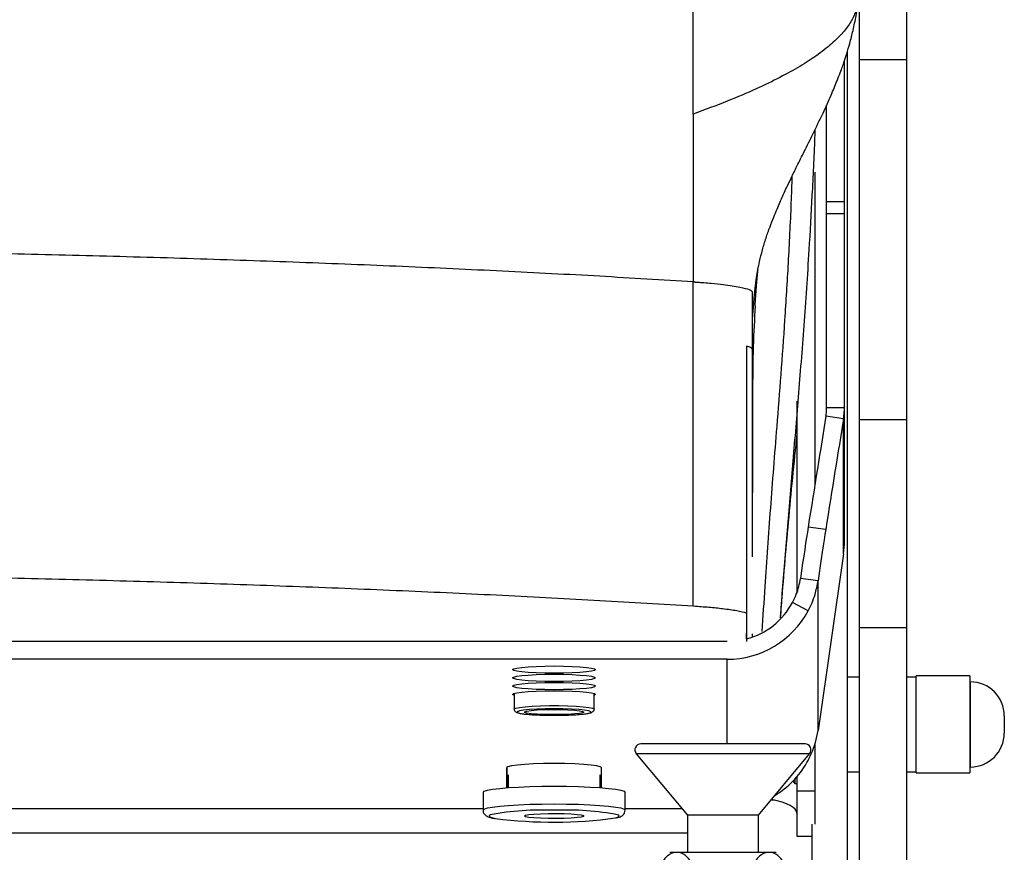
# Model space of a CAD drawing. Units: millimetres. Extents: x 0 to 297, y 0 to 210.
# Drawn here: x 45 to 53, y 122 to 129 of the extents above; entities that cross this region are included whole.
import ezdxf

# ---------------------------------------------------------------- set-up
doc = ezdxf.new("R2010")
doc.units = ezdxf.units.MM
doc.linetypes.add('SLD-Solid', pattern=[0])

msp = doc.modelspace()

# ---------------------------------------------------------------- linework, layer by layer
at = {"color": 7, "linetype": 'SLD-Solid', "lineweight": 25}
for p, q in [((52.6014279, 130.6508977), (52.6014279, 128.9671022)), ((52.2014278, 129.457726), (52.2014278, 128.9671022)), ((52.1009277, 129.0305842), (52.1009277, 121.7858125)), ((52.0767401, 127.7677525), (52.0767401, 128.9544959)), ((52.2014278, 128.9671022), (52.6014279, 128.9671022)), ((52.2014278, 128.9671022), (52.2014278, 125.9270776)), ((52.6014279, 128.9671022), (52.6014279, 125.9270776)), ((51.9267405, 127.7677525), (51.9267405, 128.5818744)), ((50.8013572, 128.5058845), (50.8013572, 127.0881344)), ((51.8264274, 128.015678), (51.8264274, 125.369497)), ((51.9267405, 127.7677525), (52.0767401, 127.7677525)), ((51.9267405, 127.6626516), (51.9267405, 127.7677525)), ((52.0767401, 127.6626516), (52.0767401, 127.7677525)), ((52.0767401, 127.6626516), (51.9267405, 127.6626516)), ((51.9267405, 126.0281969), (51.9267405, 127.6626516)), ((52.0767401, 126.0281969), (52.0767401, 127.6626516)), ((50.8013572, 124.3485976), (50.8013572, 127.0881344)), ((51.3013574, 126.5168387), (51.3013574, 127.0009775)), ((51.2513573, 126.5460808), (51.2513573, 124.2906828)), ((51.2513573, 126.5460808), (51.2513618, 124.7661609)), ((51.3013619, 124.7663964), (51.3013574, 126.5168387)), ((51.3013597, 126.1345703), (51.3013597, 126.139896)), ((51.6764279, 126.0802973), (51.6764279, 124.4684566)), ((51.9267405, 126.0281969), (52.0767401, 126.0281969)), ((52.0767401, 124.8970021), (52.0767401, 126.0281969)), ((52.0691979, 125.9327371), (51.9206579, 125.9535331)), ((52.0691979, 124.7917224), (52.0691979, 125.9327371)), ((52.2014278, 125.9270776), (52.6014279, 125.9270776)), ((52.2014278, 125.9270776), (52.2014278, 124.1698254)), ((52.6014279, 125.9270776), (52.6014279, 124.1698254)), ((51.9189793, 124.995758), (51.7704385, 125.0165541)), ((52.0691979, 124.7917224), (51.8542836, 123.2991297)), ((51.8542836, 124.5632101), (51.7057437, 124.5840091)), ((51.8542836, 123.2991297), (51.8542836, 124.5632101)), ((51.771311, 124.3110646), (51.63883, 124.3811447)), ((51.2513573, 124.2906828), (51.2513581, 124.0505237)), ((51.2513625, 124.072485), (51.2513625, 124.1179932)), ((51.3013626, 124.0883518), (51.3013626, 124.1172601)), ((52.2014278, 124.1698254), (52.6014279, 124.1698254)), ((52.2014278, 124.1698254), (52.2014278, 121.5128202)), ((52.6014279, 124.1698254), (52.6014279, 121.5128202)), ((51.0868262, 124.0505237), (30.3166541, 124.0505237)), ((51.0868262, 123.9010949), (30.3166541, 123.9010949)), ((53.136428, 123.7603951), (52.6814277, 123.7603951)), ((52.6814277, 122.9411978), (52.6814277, 123.7603951)), ((53.136428, 123.7603951), (53.136428, 122.9411978)), ((52.2014278, 123.7507958), (52.1009277, 123.7507958)), ((52.6814277, 123.7507958), (52.6014279, 123.7507958)), ((53.1394991, 123.7103958), (53.136428, 123.7103958)), ((49.2889273, 123.6128289), (49.2889273, 123.4802235)), ((49.9639275, 123.4802235), (49.9639275, 123.6128289)), ((53.4264277, 123.423468), (53.4264277, 123.278125)), ((51.7446752, 123.1858123), (50.3581795, 123.1858123)), ((51.8264274, 123.1784005), (51.8264274, 122.7903474)), ((50.3197688, 123.1038023), (50.7514278, 122.5858111)), ((51.3514276, 122.5858111), (51.7830866, 123.1038023)), ((49.2264251, 122.985955), (49.2264274, 122.8157569)), ((49.2264274, 122.9262102), (49.2264266, 122.9860533)), ((49.2264274, 122.8157569), (49.2264274, 122.9262102)), ((49.2389279, 122.9262102), (49.2389279, 122.8167046)), ((50.0139277, 122.8167046), (50.0139277, 122.9262102)), ((50.0264275, 122.8157569), (50.0264253, 122.985955)), ((52.1009277, 122.9507972), (52.2014278, 122.9507972)), ((52.6014279, 122.9507972), (52.6814277, 122.9507972)), ((52.6814277, 122.9411978), (53.136428, 122.9411978)), ((53.136428, 122.9911972), (53.1394991, 122.9911972)), ((51.6413893, 122.8713293), (51.657981, 122.8507955)), ((51.657981, 122.8887964), (51.657981, 122.8507955)), ((51.657981, 122.8507955), (51.6764279, 122.8507955)), ((51.6764279, 122.9095686), (51.6764279, 122.7903474)), ((49.0264277, 122.7767814), (49.0264277, 122.6273496)), ((50.2264279, 122.6273496), (50.2264279, 122.7767814)), ((51.6764279, 122.7903474), (51.8264274, 122.7903474)), ((51.6764279, 122.7903474), (51.6764279, 122.4074949)), ((51.8264274, 122.7903474), (51.8264274, 122.5086171)), ((51.4514278, 122.7018077), (51.4514278, 122.7058101)), ((49.0264277, 122.638591), (32.3764275, 122.638591)), ((50.7074448, 122.638591), (50.2264279, 122.638591)), ((50.7514278, 122.5858111), (50.7514278, 122.2708125)), ((51.3514276, 122.5858111), (50.7514278, 122.5858111)), ((51.3514276, 122.2708125), (51.3514276, 122.5858111)), ((51.8009278, 122.5086171), (51.8009278, 121.7858125)), ((30.6514273, 122.4355299), (50.7514278, 122.4355299)), ((51.6764279, 122.4074949), (51.8009278, 122.4074949)), ((50.6019319, 122.2708125), (51.5009235, 122.2708125))]:
    msp.add_line(p, q, dxfattribs=at)
at = {"color": 8, "linetype": 'SLD-Solid', "lineweight": 25}
for p, q in [((51.0868262, 123.1858123), (51.0868262, 123.9010949)), ((53.1394991, 123.7103958), (53.1394991, 122.9911972)), ((51.7830866, 123.1038023), (50.3197688, 123.1038023))]:
    msp.add_line(p, q, dxfattribs=at)
at = {"color": 7, "linetype": 'SLD-Solid', "lineweight": 25, "flags": 128}
for points in [[(51.3013597, 126.139896), (51.3013582, 126.6221006), (51.3013574, 127.0009775)], [(49.6264274, 123.7834174), (49.548545, 123.7841833), (49.4745682, 123.7864394), (49.4082059, 123.7900723), (49.3527862, 123.7949032), (49.3110883, 123.8006879), (49.2852028, 123.8071341), (49.2764275, 123.8139231), (49.2852028, 123.820712), (49.3110883, 123.8271583), (49.3527862, 123.8329429), (49.4082059, 123.8377709), (49.4745682, 123.8414068), (49.548545, 123.8436628), (49.6264274, 123.8444258), (49.7043098, 123.8436628), (49.7782866, 123.8414068), (49.844649, 123.8377709), (49.9000686, 123.8329429), (49.9417665, 123.8271583), (49.9676521, 123.820712), (49.9764274, 123.8139231), (49.9676521, 123.8071341), (49.9417665, 123.8006879), (49.9000686, 123.7949032), (49.844649, 123.7900723), (49.7782866, 123.7864394), (49.7043098, 123.7841833), (49.6264274, 123.7834174)], [(49.6264274, 123.7136949), (49.548545, 123.7144578), (49.4745682, 123.7167139), (49.4082059, 123.7203497), (49.3527862, 123.7251777), (49.3110883, 123.7309624), (49.2852028, 123.7374116), (49.2764275, 123.7441976), (49.2852028, 123.7509865), (49.3110883, 123.7574328), (49.3527862, 123.7632174), (49.4082059, 123.7680484), (49.4745682, 123.7716813), (49.548545, 123.7739373), (49.6264274, 123.7747032), (49.7043098, 123.7739373), (49.7782866, 123.7716813), (49.844649, 123.7680484), (49.9000686, 123.7632174), (49.9417665, 123.7574328), (49.9676521, 123.7509865), (49.9764274, 123.7441976), (49.9676521, 123.7374116), (49.9417665, 123.7309624), (49.9000686, 123.7251777), (49.844649, 123.7203497), (49.7782866, 123.7167139), (49.7043098, 123.7144578), (49.6264274, 123.7136949)], [(49.6264274, 123.6439694), (49.548545, 123.6447323), (49.4745682, 123.6469913), (49.4082059, 123.6506242), (49.3527862, 123.6554552), (49.3110883, 123.6612368), (49.2852028, 123.6676861), (49.2764275, 123.6744721), (49.2852028, 123.681261), (49.3110883, 123.6877102), (49.3527862, 123.6934919), (49.4082059, 123.6983229), (49.4745682, 123.7019558), (49.548545, 123.7042118), (49.6264274, 123.7049777), (49.7043098, 123.7042118), (49.7782866, 123.7019558), (49.844649, 123.6983229), (49.9000686, 123.6934919), (49.9417665, 123.6877102), (49.9676521, 123.681261), (49.9764274, 123.6744721), (49.9676521, 123.6676861), (49.9417665, 123.6612368), (49.9000686, 123.6554552), (49.844649, 123.6506242), (49.7782866, 123.6469913), (49.7043098, 123.6447323), (49.6264274, 123.6439694)], [(49.2889273, 123.5966701), (49.2852028, 123.5979606), (49.2764275, 123.6047495), (49.2852028, 123.6115355), (49.3110883, 123.6179847), (49.3527862, 123.6237694), (49.4082059, 123.6285973), (49.4745682, 123.6322332), (49.548545, 123.6344893), (49.6264274, 123.6352522), (49.7043098, 123.6344893), (49.7782866, 123.6322332), (49.844649, 123.6285973), (49.9000686, 123.6237694), (49.9417665, 123.6179847), (49.9676521, 123.6115355), (49.9764274, 123.6047495), (49.9676521, 123.5979606), (49.9639275, 123.5966701)], [(49.9372046, 123.4581757), (49.9366495, 123.4586019), (49.9186198, 123.4649766), (49.8836103, 123.4707911), (49.8336534, 123.4757055), (49.7716534, 123.4794367), (49.7012141, 123.4817643), (49.6264274, 123.482557), (49.5516415, 123.4817643), (49.4812015, 123.4794367), (49.4192014, 123.4757055), (49.3692453, 123.4707911), (49.334235, 123.4649766), (49.3162061, 123.4586019), (49.3150274, 123.4576035)], [(49.8764279, 123.4553207), (49.8671572, 123.4494407), (49.8400326, 123.4439988), (49.7970658, 123.4393943), (49.7414435, 123.435973), (49.6772918, 123.4339852), (49.6093671, 123.4335829), (49.5427075, 123.4347899), (49.4822572, 123.4375197), (49.4325, 123.4415699), (49.3971246, 123.4466393), (49.378756, 123.4523524), (49.378756, 123.458286), (49.3971246, 123.4639991), (49.4325, 123.4690715), (49.4822572, 123.4731216), (49.5427075, 123.4758515), (49.6093671, 123.4770585), (49.6772918, 123.4766532), (49.7414435, 123.4746654), (49.7970658, 123.4712441), (49.8400326, 123.4666396), (49.8671572, 123.4611977), (49.8764279, 123.4553207)], [(50.0264253, 122.985955), (50.0163968, 122.9937125), (49.9868128, 123.0010796), (49.9391581, 123.0076898), (49.8758215, 123.0132092), (49.799979, 123.0173636), (49.7154335, 123.0199415), (49.6264252, 123.0208147), (49.5374168, 123.0199415), (49.4528714, 123.0173636), (49.3770289, 123.0132092), (49.3136923, 123.0076898), (49.2660376, 123.0010796), (49.2364543, 122.9937125), (49.2264251, 122.985955)], [(49.2389279, 122.9175616), (49.2364566, 122.9184527), (49.2264274, 122.9262102)], [(50.0264275, 122.9262102), (50.016399, 122.9184527), (50.0139277, 122.9175616)], [(49.0264277, 122.7767814), (49.0355427, 122.7858592), (49.0626122, 122.7946658), (49.106812, 122.802927), (49.1668011, 122.8103925), (49.2407548, 122.8168387), (49.3264276, 122.822066), (49.4212153, 122.8259195), (49.5222385, 122.8282798), (49.6264274, 122.8290726), (49.7306163, 122.8282798), (49.8316395, 122.8259195), (49.9264273, 122.822066), (50.0121, 122.8168387), (50.0860545, 122.8103925), (50.1460428, 122.802927), (50.1902434, 122.7946658), (50.2173121, 122.7858592), (50.2264279, 122.7767814), (50.2264279, 122.7767814)], [(49.3764277, 122.577541), (49.3856984, 122.583421), (49.412823, 122.5888629), (49.455789, 122.5934643), (49.5114113, 122.5968856), (49.5755638, 122.5988735), (49.6434885, 122.5992788), (49.7101474, 122.5980718), (49.7705976, 122.5953419), (49.8203556, 122.5912917), (49.8557302, 122.5862224), (49.8740989, 122.5805093), (49.8740989, 122.5745726), (49.8557302, 122.5688595), (49.8203556, 122.5637902), (49.7705976, 122.55974), (49.7101474, 122.5570101), (49.6434885, 122.5558031), (49.5755638, 122.5562085), (49.5114113, 122.5581963), (49.455789, 122.5616176), (49.412823, 122.5662191), (49.3856984, 122.571661), (49.3764277, 122.577541)]]:
    msp.add_lwpolyline(points, dxfattribs=at)
at = {"color": 8, "linetype": 'SLD-Solid', "lineweight": 25, "flags": 128}
for points in [[(51.3013597, 126.1345703), (51.3013612, 125.5948056), (51.3013619, 125.3108192)], [(49.288928, 123.4802593), (49.2894988, 123.4819341), (49.3031065, 123.4886605), (49.3341441, 123.4949309), (49.380939, 123.5004116), (49.4409683, 123.5048015), (49.5109956, 123.5078651), (49.5872463, 123.5094417), (49.6656093, 123.5094417), (49.7418593, 123.5078651), (49.8118865, 123.5048015), (49.8719159, 123.5004116), (49.9187115, 123.4949309), (49.9497491, 123.4886605), (49.9633568, 123.4819341), (49.9639275, 123.4801848)], [(49.3150274, 123.4576035), (49.3162061, 123.4520365), (49.334235, 123.4456617), (49.3692453, 123.4398473), (49.4192014, 123.4349329), (49.4812015, 123.4312046), (49.5516415, 123.4288741), (49.6264274, 123.4280843)], [(49.6264274, 123.4280843), (49.7012141, 123.4288741), (49.7716534, 123.4312046), (49.8336534, 123.4349329), (49.8836103, 123.4398473), (49.9186198, 123.4456617), (49.9366495, 123.4520365), (49.9372046, 123.4581757)], [(49.0264314, 122.6275284), (49.0355427, 122.6364303), (49.0626122, 122.6452369), (49.106812, 122.6534981), (49.1668011, 122.6609636), (49.2407548, 122.6674099), (49.3264276, 122.6726372), (49.4212153, 122.6764906), (49.5222385, 122.678851), (49.6264274, 122.6796437)], [(49.6264274, 122.6796437), (49.7306163, 122.678851), (49.8316395, 122.6764906), (49.9264273, 122.6726372), (50.0121, 122.6674099), (50.0860545, 122.6609636), (50.1460428, 122.6534981), (50.1902434, 122.6452369), (50.2173121, 122.6364303), (50.2264279, 122.6273496), (50.2264242, 122.6271678)], [(49.0873377, 122.5870419), (49.0814055, 122.5839753), (49.0769814, 122.5753892), (49.0902173, 122.5668747), (49.1206872, 122.5586999), (49.1306963, 122.5567777)], [(50.1431721, 122.5611258), (50.1626383, 122.5668747), (50.1758735, 122.5753892), (50.1714501, 122.5839753), (50.1688655, 122.5854624)]]:
    msp.add_lwpolyline(points, dxfattribs=at)
at = {"color": 7, "linetype": 'SLD-Solid', "lineweight": 25}
for centre, radius, start, end in [((51.0878621, 124.675259), 0.6245549, 285.17613372, 331.90608273), ((51.087437, 124.6764673), 0.7753727, 269.95486111, 331.88383063), ((53.1394993, 123.4234681), 0.2869283, 0, 90), ((53.1394993, 123.2781248), 0.2869283, 270, 0), ((50.3581797, 123.1358115), 0.05, 90, 219.80557109), ((51.7446755, 123.1358115), 0.05, 320.19442891, 90), ((49.5202059, 120.3155475), 2.3123715, 87.36712439, 100.78923), ((49.7357159, 120.4103924), 2.21778, 78.73729853, 92.82458263), ((49.6205274, 126.3793049), 3.8537837, 262.69772833, 277.79439132)]:
    msp.add_arc(centre, radius, start, end, dxfattribs=at)
for centre, major_axis, ratio, start_param, end_param in [((50.1450285, 112.6626523), (2.1003966, 14.9999788), 0.012013423, 0.483705695, 0.604760777), ((50.2935687, 112.6418557), (2.1003966, 14.9999788), 0.012013423, 0.483705695, 0.604760777), ((51.6745313, 124.2890008), (0.1225231, 0.8749988), 0.012013423, 0.590696562, 1.228589587), ((51.8230715, 124.2682043), (0.1225231, 0.8749988), 0.012013423, 0.590696562, 1.228589587), ((51.3017403, 124.8970009), (0.775, 0), 0.976066013, 6.143558967, 6.283185307), ((51.0868262, 123.4044073), (0.775, 0), 0.976066013, 5.872041846, 6.143558967), ((51.0868262, 123.4106422), (0.775, 0), 0.99619572, 5.764694828, 5.872041846), ((51.0868262, 123.4106422), (0.775, 0), 0.996195522, 5.257442785, 5.764691351), ((51.0514276, 122.6022636), (0.775, 0), 0.168306604, 0.962468011, 1.018990482), ((51.0514276, 122.6022636), (0.625, 0), 0.24273151, 0, 0.856859214)]:
    msp.add_ellipse(centre, major_axis=major_axis, ratio=ratio, start_param=start_param, end_param=end_param, dxfattribs=at)
for points, knots in [([(50.8013572, 129.2192418), (50.8013572, 129.2749413), (50.8013572, 129.3880158), (50.8013572, 129.5811832), (50.8013572, 129.7062172), (50.8013572, 129.7840912)], [0, 0, 0, 0, 0.268022867, 0.544107938, 1, 1, 1, 1]), ([(51.3013582, 126.785462), (51.3016706, 126.7877165), (51.3021894, 126.7914595), (51.3037451, 126.8098804), (51.3051802, 126.8258458), (51.3069794, 126.8478406), (51.3085798, 126.8684407), (51.3101567, 126.8885914), (51.3108669, 126.8975705), (51.3115431, 126.9060291), (51.3121026, 126.9129492), (51.3125174, 126.9180281), (51.312942, 126.923177), (51.313549, 126.9304726), (51.3147913, 126.9451562), (51.3174723, 126.9754661), (51.3211044, 127.0126681), (51.3253634, 127.0513167), (51.3299816, 127.0882301), (51.3397351, 127.1568328), (51.3558149, 127.2451158), (51.3834038, 127.3566514), (51.4129671, 127.454562), (51.4465179, 127.5496559), (51.4780716, 127.6298607), (51.505662, 127.6962681), (51.5296586, 127.7524622), (51.5450237, 127.7882885), (51.5565949, 127.81476), (51.5686185, 127.841475), (51.5920956, 127.8922003), (51.6300674, 127.9715722), (51.6800073, 128.0732693), (51.7417386, 128.1970341), (51.8159707, 128.3462026), (51.8924518, 128.5043889), (51.9607939, 128.6551963), (52.0080804, 128.7684873), (52.0392327, 128.8488728), (52.059783, 128.9049571), (52.0791316, 128.9607339), (52.0995816, 129.0240919), (52.1251274, 129.111641), (52.1518904, 129.2186883), (52.1772275, 129.3408189), (52.1904955, 129.4222423), (52.1974052, 129.4646461)], [0, 0, 0, 0, 0.054906312, 0.091155391, 0.129447789, 0.15370612, 0.169172279, 0.172062621, 0.174360692, 0.176175297, 0.176967321, 0.177729718, 0.178505757, 0.17933695, 0.181286175, 0.186827656, 0.204426221, 0.231998654, 0.258357124, 0.284204252, 0.371647745, 0.432869803, 0.489781236, 0.541804224, 0.58628076, 0.622951345, 0.651969323, 0.673552242, 0.677976187, 0.68257268, 0.693203613, 0.70686858, 0.724244597, 0.745625654, 0.770457199, 0.800749723, 0.82619279, 0.846669168, 0.85832524, 0.866986176, 0.87493341, 0.888770554, 0.908864405, 0.934837175, 0.966064494, 1, 1, 1, 1]), ([(50.8013572, 128.5058845), (50.8013572, 128.5754507), (50.8013572, 128.7137241), (50.8013572, 128.9566115), (50.8013572, 129.1195446), (50.8013572, 129.2192418)], [0, 0, 0, 0, 0.282105409, 0.560727315, 1, 1, 1, 1]), ([(50.8013572, 127.0881344), (50.5400231, 127.1041286), (50.0174045, 127.1361141), (49.1957053, 127.1791195), (48.3497254, 127.2183137), (47.4791464, 127.2532127), (46.5876128, 127.2838128), (45.677684, 127.3099798), (44.7214494, 127.3323743), (43.7203615, 127.3503569), (42.6767191, 127.3633082), (41.6259813, 127.3705964), (40.5719994, 127.3722046), (39.5189616, 127.3681233), (38.4708207, 127.3583626), (37.4316052, 127.342978), (36.4053593, 127.3220033), (35.3958811, 127.2955421), (34.4131592, 127.2638641), (33.460058, 127.2272383), (32.5406539, 127.1857955), (31.6491012, 127.1398731), (31.083951, 127.1053814), (30.8013569, 127.0881344)], [0, 0, 0, 0, 0.044802892, 0.089597299, 0.134406763, 0.179200789, 0.224004722, 0.268806598, 0.313601371, 0.36288926, 0.412160775, 0.461448237, 0.510721605, 0.560004815, 0.609283111, 0.658559642, 0.707844497, 0.757116998, 0.806405002, 0.854796902, 0.903204147, 0.951598803, 1, 1, 1, 1]), ([(51.3230841, 126.8860299), (51.3267639, 126.9391173), (51.3338053, 127.0407017), (51.3425969, 127.1408902), (51.3472658, 127.1861827), (51.3480629, 127.1939147)], [0, 0, 0, 0, 0.475829883, 0.91051658, 1, 1, 1, 1]), ([(50.8013572, 127.0881344), (50.8013573, 127.0881344), (50.8013575, 127.0881344), (50.8013584, 127.0881344), (50.8013587, 127.0881344)], [0, 0, 0, 0, 0.6909830056, 1, 1, 1, 1]), ([(50.8013587, 127.0881344), (50.8018883, 127.0881008), (50.8028342, 127.0880407), (50.8045202, 127.0879308), (50.8069984, 127.0877774), (50.8114107, 127.0874881), (50.8192503, 127.0869744), (50.833118, 127.0860442), (50.8574634, 127.0843356), (50.8995937, 127.0811373), (50.9704628, 127.0750237), (51.0832012, 127.0629688), (51.1971313, 127.0451385), (51.2836598, 127.0231489), (51.295458, 127.0083682), (51.3013574, 127.0009775)], [0, 0, 0, 0, 0.0017005439, 0.0030368512, 0.0054227496, 0.0096845169, 0.0172936159, 0.030881922, 0.0551464813, 0.0984720688, 0.1758308965, 0.3138981408, 0.5602887242, 0.7801348581, 1, 1, 1, 1]), ([(51.3013574, 126.5168387), (51.2984406, 126.5223286), (51.2931792, 126.5322312), (51.2642491, 126.5418116), (51.2513573, 126.5460808)], [0, 0, 0, 0, 0.5543791406, 1, 1, 1, 1]), ([(51.9206579, 125.9535331), (51.9224081, 125.9660475), (51.9250346, 125.9848275), (51.9265118, 126.009666), (51.9266643, 126.0220192), (51.9267405, 126.0281969)], [0, 0, 0, 0, 0.49962049, 0.74976663, 1, 1, 1, 1]), ([(52.0691979, 125.9327371), (52.0711145, 125.9465985), (52.0742837, 125.9695183), (52.0763796, 126.0013156), (52.0766199, 126.0192345), (52.0767401, 126.0281969)], [0, 0, 0, 0, 0.433388752, 0.716603238, 1, 1, 1, 1]), ([(51.5374835, 124.2542822), (51.5382327, 124.2642946), (51.54781, 124.3922742), (51.5687942, 124.6467943), (51.6003138, 125.0151657), (51.6355533, 125.3864223), (51.661868, 125.643638), (51.6754564, 125.7797967), (51.6764279, 125.789531)], [0, 0, 0, 0, 0.02027275, 0.259128085, 0.497959593, 0.739689, 0.981389927, 1, 1, 1, 1]), ([(50.8013572, 124.3485976), (50.5400232, 124.3645914), (50.0174052, 124.3965759), (49.195705, 124.4395883), (48.3497253, 124.478774), (47.4791465, 124.5136819), (46.5876127, 124.5442731), (45.6776839, 124.5704489), (44.7214495, 124.5928347), (43.7203617, 124.6108258), (42.6767188, 124.6237699), (41.6259814, 124.63106), (40.5719994, 124.6326681), (39.5189616, 124.6285851), (38.4708205, 124.6188312), (37.4316054, 124.6034388), (36.4053591, 124.5824709), (35.3958815, 124.5560079), (34.4131585, 124.5243304), (33.4600584, 124.4877043), (32.5406543, 124.4462628), (31.6491004, 124.4003353), (31.0839509, 124.3658443), (30.8013569, 124.3485976)], [0, 0, 0, 0, 0.0448029293, 0.0895973052, 0.1344067621, 0.1792007915, 0.2240047181, 0.2688065954, 0.3136013817, 0.3628892714, 0.4121607733, 0.4614482386, 0.5107216039, 0.560004809, 0.6092831015, 0.6585596438, 0.7078444944, 0.7571169937, 0.806404972, 0.8547968976, 0.9032041415, 0.9515987661, 1, 1, 1, 1]), ([(51.63883, 124.3811447), (51.6499084, 124.4037993), (51.671368, 124.4476824), (51.6936023, 124.5163494), (51.7016707, 124.5613116), (51.7057437, 124.5840091)], [0, 0, 0, 0, 0.345741095, 0.669720921, 1, 1, 1, 1]), ([(51.771311, 124.3110646), (51.7824199, 124.3334095), (51.8046384, 124.3781009), (51.8351846, 124.4624975), (51.8469947, 124.5247741), (51.8542836, 124.5632101)], [0, 0, 0, 0, 0.2768265657, 0.5536711984, 1, 1, 1, 1]), ([(51.2513573, 124.2906828), (51.2260065, 124.2970448), (51.1753336, 124.3097618), (51.0627084, 124.3257239), (50.9386423, 124.3389239), (50.8467813, 124.3453968), (50.8013572, 124.3485976)], [0, 0, 0, 0, 0.283457996, 0.566595975, 0.785686903, 1, 1, 1, 1]), ([(49.2898921, 123.4805245), (49.2896281, 123.4785257), (49.2887495, 123.4718746), (49.2949353, 123.4621519), (49.303215, 123.4549527), (49.3143239, 123.4498138), (49.3321514, 123.4449476), (49.3651886, 123.4396362), (49.4136259, 123.4348693), (49.4732021, 123.4311824), (49.5384797, 123.4288578), (49.5908266, 123.428048), (49.6198123, 123.4279999), (49.6264274, 123.427989)], [0, 0, 0, 0, 0.016786374, 0.055859135, 0.094833466, 0.155061928, 0.263210598, 0.401090267, 0.546686392, 0.688077929, 0.828298714, 0.960814411, 1, 1, 1, 1]), ([(49.6264274, 123.427989), (49.6387482, 123.4280265), (49.6746259, 123.4281359), (49.7330779, 123.4293729), (49.7973144, 123.4321021), (49.8532989, 123.4360549), (49.898537, 123.4410717), (49.9276761, 123.4465021), (49.9438791, 123.4517749), (49.9552856, 123.4588228), (49.9638503, 123.4705414), (49.9631677, 123.4777714), (49.9629739, 123.4798241)], [0, 0, 0, 0, 0.073121889, 0.212928253, 0.353062581, 0.493530849, 0.634800597, 0.778332216, 0.877559291, 0.939678638, 0.982873083, 1, 1, 1, 1]), ([(49.0274909, 122.6290036), (49.0271071, 122.6273104), (49.0247438, 122.6168836), (49.0336821, 122.5979215), (49.0475545, 122.5827055), (49.0628197, 122.5735071), (49.0842063, 122.5654667), (49.1023661, 122.5604249), (49.1207743, 122.5576403), (49.1218473, 122.557478)], [0, 0, 0, 0, 0.025800227, 0.158878251, 0.278205251, 0.418707717, 0.615766069, 0.977604688, 1, 1, 1, 1]), ([(50.1544247, 122.5625802), (50.1571112, 122.5631145), (50.1722242, 122.5661201), (50.1867121, 122.5715846), (50.2068079, 122.5837049), (50.2231128, 122.6020657), (50.2245638, 122.6185549), (50.2251859, 122.625624)], [0, 0, 0, 0, 0.085443344, 0.480660759, 0.695511713, 0.869462088, 1, 1, 1, 1]), ([(50.7843996, 122.1880395), (50.7684884, 122.2094944), (50.7331499, 122.2571453), (50.66603, 122.2765551), (50.6012496, 122.2606281), (50.5590452, 122.2210944), (50.5421269, 122.1931504), (50.5390326, 122.1880395)], [0, 0, 0, 0, 0.216652649, 0.481181299, 0.749917685, 0.954260904, 1, 1, 1, 1]), ([(51.5638228, 122.1880395), (51.5479115, 122.2094944), (51.5125731, 122.2571452), (51.445453, 122.276555), (51.3806721, 122.2606283), (51.3384675, 122.2210943), (51.3215493, 122.1931504), (51.318455, 122.1880395)], [0, 0, 0, 0, 0.216653031, 0.481180896, 0.749918406, 0.954260936, 1, 1, 1, 1])]:
    msp.add_open_spline(points, degree=3, knots=knots, dxfattribs=at)
at = {"color": 8, "linetype": 'SLD-Solid', "lineweight": 25}
for points, knots in [([(52.1946262, 129.4629026), (52.1943991, 129.4552021), (52.1935713, 129.4271264), (52.1730275, 129.3660822), (52.1338997, 129.2854907), (52.0687809, 129.1962088), (51.9731695, 129.0993631), (51.8495282, 129.0022657), (51.7015502, 128.9067548), (51.5334654, 128.8135834), (51.3290896, 128.7151726), (51.0856326, 128.6110938), (50.8986684, 128.541899), (50.8013572, 128.5058845)], [0, 0, 0, 0, 0.037332366, 0.136112885, 0.234043339, 0.331864992, 0.430681524, 0.532036538, 0.614773486, 0.70151632, 0.793622198, 0.892584315, 1, 1, 1, 1]), ([(51.8276202, 128.3714671), (51.8268703, 128.3500985), (51.8201369, 128.1582347), (51.8035414, 127.8191811), (51.7735323, 127.2841111), (51.7338829, 126.7132222), (51.6868207, 126.1100788), (51.6385949, 125.5371867), (51.5922367, 124.9877607), (51.5569548, 124.56268), (51.54032, 124.3199309), (51.5356849, 124.2522914)], [0, 0, 0, 0, 0.012551907, 0.112700567, 0.212564562, 0.358296085, 0.50416079, 0.650371867, 0.796870414, 0.943400094, 1, 1, 1, 1]), ([(51.3829547, 124.134763), (51.3910432, 124.2615005), (51.4127795, 124.6020837), (51.4531167, 125.172792), (51.5003679, 125.7711139), (51.543189, 126.3045127), (51.5756108, 126.7634622), (51.6045369, 127.2458814), (51.6254188, 127.6517742), (51.6340481, 127.9075172), (51.636647, 127.9845405)], [0, 0, 0, 0, 0.111542321, 0.299748854, 0.487861149, 0.603331963, 0.719118541, 0.834828604, 0.950254559, 1, 1, 1, 1]), ([(51.323578, 126.8863995), (51.3172844, 126.7732913), (51.3035242, 126.5259969), (51.3021211, 126.272255), (51.3013597, 126.1345703)], [0, 0, 0, 0, 0.457382731, 1, 1, 1, 1])]:
    msp.add_open_spline(points, degree=3, knots=knots, dxfattribs=at)

doc.saveas('drawing.dxf')
